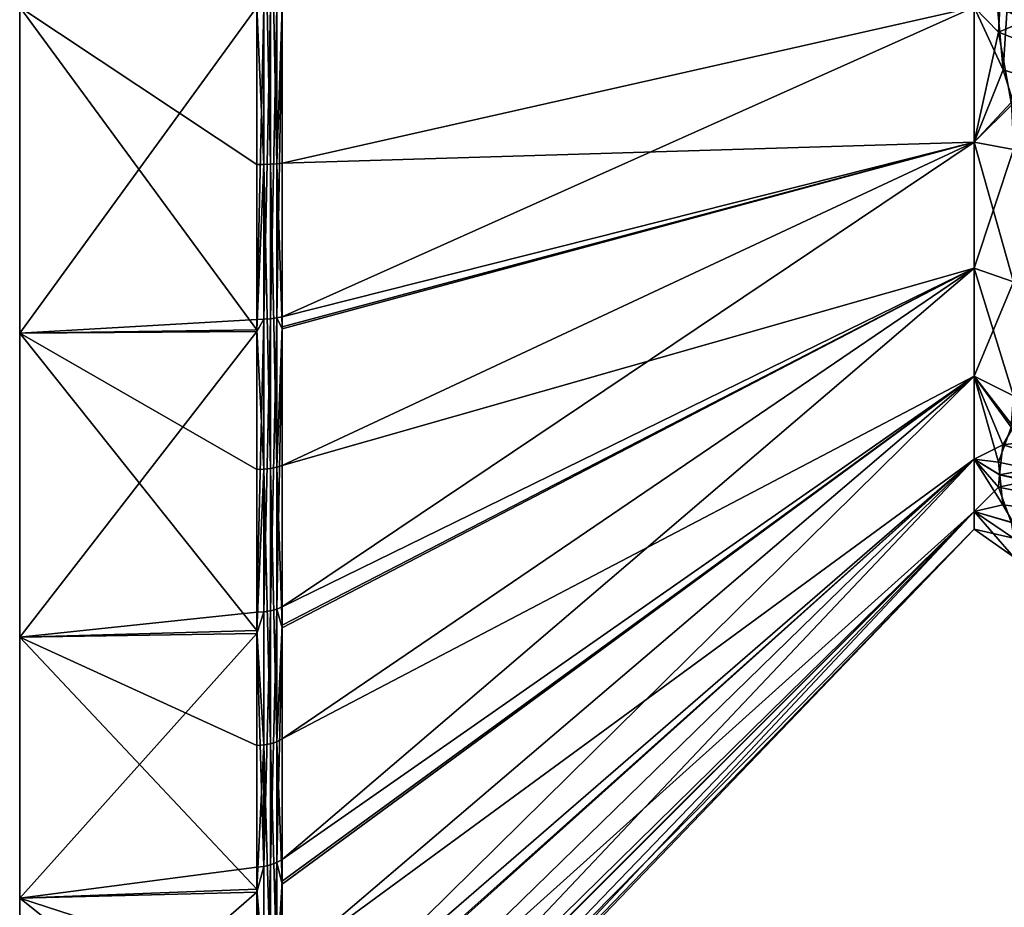
# Model space of a CAD drawing. Extents: x -57 to 271, y -114 to 81.
# Drawn here: x -57 to -30, y -26 to -1 of the extents above; entities that cross this region are included whole.
import ezdxf

# ---------------------------------------------------------------- set-up
doc = ezdxf.new("R2010")
doc.units = 0
doc.header["$MEASUREMENT"] = 0
doc.layers.get('0').update_dxf_attribs({"linetype": 'CONTINUOUS'})

msp = doc.modelspace()

# ---------------------------------------------------------------- linework, layer by layer
for points in [[(-57.083, -34.341, -75.894), (-57.083, 32.14, -76.431), (-57.083, 32.179, -78.047)], [(-57.083, -34.341, -75.894), (-57.083, 32.179, -78.047), (-57.083, 31.653, -83.942)], [(-57.083, -34.341, 74.106), (-57.083, 32.14, 73.569), (-57.083, 32.179, 71.953)], [(-57.083, -34.341, 74.106), (-57.083, 32.179, 71.953), (-57.083, 31.653, 66.058)], [(-57.083, -33.433, -70.04), (-57.083, 32.14, -76.431), (-57.083, -34.341, -75.894)], [(-57.083, -33.433, -70.04), (-57.083, -31.503, -64.441), (-57.083, 32.14, -76.431)], [(-57.083, 32.14, -76.431), (-57.083, -31.503, -64.441), (-57.083, -28.611, -59.271)], [(-57.083, 32.14, -76.431), (-57.083, -28.611, -59.271), (-57.083, -24.849, -54.696)], [(-57.083, -24.849, -54.696), (-57.083, -20.336, -50.861), (-57.083, 32.14, -76.431)], [(-57.083, 32.14, -76.431), (-57.083, -20.336, -50.861), (-57.083, -15.214, -47.885)], [(-57.083, 32.14, -76.431), (-57.083, -15.214, -47.885), (-57.083, -9.647, -45.864)], [(-57.083, -9.647, -45.864), (-57.083, 31.327, -70.564), (-57.083, 32.14, -76.431)], [(-57.083, -33.433, 79.96), (-57.083, 32.14, 73.569), (-57.083, -34.341, 74.106)], [(-57.083, -33.433, 79.96), (-57.083, -31.503, 85.559), (-57.083, 32.14, 73.569)], [(-57.083, 32.14, 73.569), (-57.083, -31.503, 85.559), (-57.083, -28.611, 90.729)], [(-57.083, 32.14, 73.569), (-57.083, -28.611, 90.729), (-57.083, -24.849, 95.304)], [(-57.083, -24.849, 95.304), (-57.083, -20.336, 99.139), (-57.083, 32.14, 73.569)], [(-57.083, 32.14, 73.569), (-57.083, -20.336, 99.139), (-57.083, -15.214, 102.115)], [(-57.083, 32.14, 73.569), (-57.083, -15.214, 102.115), (-57.083, -9.647, 104.136)], [(-57.083, -9.647, 104.136), (-57.083, 31.327, 79.436), (-57.083, 32.14, 73.569)], [(-57.083, 31.653, -83.942), (-57.083, 30.089, -89.656), (-57.083, -34.341, -75.894)], [(-57.083, 31.653, 66.058), (-57.083, 30.089, 60.344), (-57.083, -34.341, 74.106)], [(-57.083, -9.647, -45.864), (-57.083, 29.487, -64.933), (-57.083, 31.327, -70.564)], [(-57.083, -9.647, 104.136), (-57.083, 29.487, 85.067), (-57.083, 31.327, 79.436)], [(-57.083, -34.341, -75.894), (-57.083, 30.089, -89.656), (-57.083, 27.538, -95.002)], [(-57.083, -34.341, 74.106), (-57.083, 30.089, 60.344), (-57.083, 27.538, 54.998)], [(-57.083, -3.809, -44.862), (-57.083, 29.487, -64.933), (-57.083, -9.647, -45.864)], [(-57.083, -3.809, -44.862), (-57.083, 2.114, -44.91), (-57.083, 29.487, -64.933)], [(-57.083, -3.809, 105.138), (-57.083, 29.487, 85.067), (-57.083, -9.647, 104.136)], [(-57.083, -3.809, 105.138), (-57.083, 2.114, 105.09), (-57.083, 29.487, 85.067)], [(-57.083, -34.341, -75.894), (-57.083, 27.538, -95.002), (-57.083, 24.081, -99.811)], [(-57.083, -34.341, 74.106), (-57.083, 27.538, 54.998), (-57.083, 24.081, 50.189)], [(-57.083, 24.081, -99.811), (-57.083, 19.826, -103.931), (-57.083, -34.341, -75.894)], [(-57.083, 24.081, 50.189), (-57.083, 19.826, 46.069), (-57.083, -34.341, 74.106)], [(-57.083, -34.341, -75.894), (-57.083, 19.826, -103.931), (-57.083, 14.908, -107.232)], [(-57.083, -34.341, 74.106), (-57.083, 19.826, 46.069), (-57.083, 14.908, 42.768)], [(-57.083, -34.341, -75.894), (-57.083, 14.908, -107.232), (-57.083, 9.483, -109.61)], [(-57.083, -34.341, 74.106), (-57.083, 14.908, 42.768), (-57.083, 9.483, 40.39)], [(-57.083, 3.722, -110.988), (-57.083, -34.341, -75.894), (-57.083, 9.483, -109.61)], [(-57.083, 3.722, 39.012), (-57.083, -34.341, 74.106), (-57.083, 9.483, 40.39)], [(-29.551, -3.767, -93.047), (-29.906, -1.816, -93.047), (-16.228, 4.002, -93.047)], [(-16.228, 4.002, -93.047), (-29.906, -1.816, -93.047), (-29.871, -1.116, -93.047)], [(-57.083, -1.116, -113.047), (-57.083, -2.191, -111.324), (-57.083, 3.722, -110.988)], [(-57.083, -1.116, 36.953), (-57.083, -2.191, 38.676), (-57.083, 3.722, 39.012)], [(-57.083, -2.191, -111.324), (-57.083, -34.341, -75.894), (-57.083, 3.722, -110.988)], [(-57.083, -2.191, 38.676), (-57.083, -34.341, 74.106), (-57.083, 3.722, 39.012)], [(-50.5, -1.116, -43.437), (-50.304, -5.485, -43.46), (-50.304, 3.254, -43.46)], [(-50.5, -1.116, 106.563), (-50.304, -5.485, 106.54), (-50.304, 3.254, 106.54)], [(-50.304, 3.254, -43.46), (-50.304, -5.485, -43.46), (-50.117, -5.478, -43.52)], [(-50.304, 3.254, -43.46), (-50.117, -5.478, -43.52), (-50.117, 3.246, -43.52)], [(-50.304, 3.254, 106.54), (-50.304, -5.485, 106.54), (-50.117, -5.478, 106.48)], [(-50.304, 3.254, 106.54), (-50.117, -5.478, 106.48), (-50.117, 3.246, 106.48)], [(-50.117, 3.246, -43.52), (-50.117, -5.478, -43.52), (-49.945, -5.465, -43.616)], [(-50.117, 3.246, -43.52), (-49.945, -5.465, -43.616), (-49.945, 3.234, -43.616)], [(-50.117, 3.246, 106.48), (-50.117, -5.478, 106.48), (-49.945, -5.465, 106.384)], [(-50.117, 3.246, 106.48), (-49.945, -5.465, 106.384), (-49.945, 3.234, 106.384)], [(-49.945, 3.234, -43.616), (-49.945, -5.465, -43.616), (-49.795, -1.116, -43.743)], [(-49.945, 3.234, 106.384), (-49.945, -5.465, 106.384), (-49.795, -1.116, 106.257)], [(-57.083, -1.116, -43.047), (-57.083, 2.114, -44.91), (-57.083, -3.809, -44.862)], [(-57.083, -1.116, 106.953), (-57.083, 2.114, 105.09), (-57.083, -3.809, 105.138)], [(-29.491, 1.613, -63.047), (-29.931, -1.116, -63.047), (-29.774, -2.859, -63.047)], [(-29.788, 0.546, 56.953), (-29.489, 1.567, 56.953), (-17.552, -6.684, 56.953)], [(-29.491, 1.613, -63.047), (-29.774, -2.859, -63.047), (-29.492, -3.786, -63.047)], [(-17.552, -6.684, 86.953), (-29.639, 1.227, 86.953), (-29.931, -1.116, 86.953)], [(-17.552, -6.684, 56.953), (-29.871, -1.116, 56.953), (-29.788, 0.546, 56.953)], [(-57.083, -10.174, -44.24), (-50.5, -10.077, -44.615), (-57.083, -1.116, -43.047)], [(-57.083, -1.116, -43.047), (-50.5, -10.077, -44.615), (-50.5, -5.488, -43.437)], [(-57.083, -1.116, -43.047), (-50.5, -5.488, -43.437), (-50.5, -1.116, -43.437)], [(-57.083, -1.116, -113.047), (-50.5, -1.116, -112.932), (-57.083, -10.174, -111.855)], [(-57.083, -10.174, -111.855), (-50.5, -1.116, -112.932), (-50.5, -9.791, -111.836)], [(-57.083, -1.116, -43.047), (-57.083, -3.809, -44.862), (-57.083, -10.174, -44.24)], [(-57.083, -10.174, -111.855), (-57.083, -8.071, -110.607), (-57.083, -1.116, -113.047)], [(-57.083, -1.116, -113.047), (-57.083, -8.071, -110.607), (-57.083, -2.191, -111.324)], [(-57.083, -10.174, 105.76), (-50.5, -10.077, 105.385), (-57.083, -1.116, 106.953)], [(-57.083, -1.116, 106.953), (-50.5, -10.077, 105.385), (-50.5, -5.488, 106.563)], [(-57.083, -1.116, 106.953), (-50.5, -5.488, 106.563), (-50.5, -1.116, 106.563)], [(-57.083, -1.116, 36.953), (-50.5, -1.116, 37.068), (-57.083, -10.174, 38.145)], [(-57.083, -10.174, 38.145), (-50.5, -1.116, 37.068), (-50.5, -9.791, 38.164)], [(-57.083, -1.116, 106.953), (-57.083, -3.809, 105.138), (-57.083, -10.174, 105.76)], [(-57.083, -10.174, 38.145), (-57.083, -8.071, 39.393), (-57.083, -1.116, 36.953)], [(-57.083, -1.116, 36.953), (-57.083, -8.071, 39.393), (-57.083, -2.191, 38.676)], [(-50.5, -1.116, -43.437), (-50.5, -5.488, -43.437), (-50.304, -5.485, -43.46)], [(-50.5, -9.791, -111.836), (-50.5, -1.116, -112.932), (-50.304, -1.116, -112.909)], [(-50.5, -9.791, -111.836), (-50.304, -1.116, -112.909), (-50.304, -9.786, -111.814)], [(-50.5, -1.116, 106.563), (-50.5, -5.488, 106.563), (-50.304, -5.485, 106.54)], [(-50.5, -9.791, 38.164), (-50.5, -1.116, 37.068), (-50.304, -1.116, 37.091)], [(-50.5, -9.791, 38.164), (-50.304, -1.116, 37.091), (-50.304, -9.786, 38.186)], [(-50.304, -9.786, -111.814), (-50.304, -1.116, -112.909), (-50.117, -1.116, -112.849)], [(-50.304, -9.786, -111.814), (-50.117, -1.116, -112.849), (-50.117, -9.771, -111.755)], [(-50.304, -9.786, 38.186), (-50.304, -1.116, 37.091), (-50.117, -1.116, 37.151)], [(-50.304, -9.786, 38.186), (-50.117, -1.116, 37.151), (-50.117, -9.771, 38.245)], [(-50.117, -9.771, -111.755), (-50.117, -1.116, -112.849), (-49.945, -1.116, -112.752)], [(-50.117, -9.771, -111.755), (-49.945, -1.116, -112.752), (-49.945, -9.747, -111.662)], [(-50.117, -9.771, 38.245), (-50.117, -1.116, 37.151), (-49.945, -1.116, 37.248)], [(-50.117, -9.771, 38.245), (-49.945, -1.116, 37.248), (-49.945, -9.747, 38.338)], [(-49.945, -5.465, -43.616), (-49.795, -5.449, -43.743), (-49.795, -1.116, -43.743)], [(-49.945, -9.747, -111.662), (-49.945, -1.116, -112.752), (-49.795, -1.116, -112.624)], [(-49.945, -9.747, -111.662), (-49.795, -1.116, -112.624), (-49.795, -9.715, -111.537)], [(-49.945, -5.465, 106.384), (-49.795, -5.449, 106.257), (-49.795, -1.116, 106.257)], [(-49.945, -9.747, 38.338), (-49.945, -1.116, 37.248), (-49.795, -1.116, 37.376)], [(-49.945, -9.747, 38.338), (-49.795, -1.116, 37.376), (-49.795, -9.715, 38.463)], [(-30.583, -1.116, -63.547), (-49.795, -1.116, -43.743), (-49.795, -5.449, -43.743)], [(-30.583, -1.116, -63.547), (-49.795, -5.449, -43.743), (-30.583, -4.869, -64.041)], [(-30.583, -4.869, -92.053), (-49.795, -9.715, -111.537), (-30.583, -1.116, -92.547)], [(-30.583, -1.116, -92.547), (-49.795, -9.715, -111.537), (-49.795, -1.116, -112.624)], [(-30.583, -1.116, 86.453), (-49.795, -1.116, 106.257), (-49.795, -5.449, 106.257)], [(-30.583, -1.116, 86.453), (-49.795, -5.449, 106.257), (-30.583, -4.869, 85.959)], [(-30.583, -4.869, 57.947), (-49.795, -9.715, 38.463), (-30.583, -1.116, 57.453)], [(-30.583, -1.116, 57.453), (-49.795, -9.715, 38.463), (-49.795, -1.116, 37.376)], [(-29.931, -1.116, -63.047), (-30.583, -1.116, -63.547), (-29.774, -2.859, -63.047)], [(-29.774, -2.859, -63.047), (-30.583, -1.116, -63.547), (-30.583, -4.869, -64.041)], [(-30.583, -1.116, -92.547), (-29.871, -1.116, -93.047), (-29.906, -1.816, -93.047)], [(-30.583, -1.116, -92.547), (-29.906, -1.816, -93.047), (-30.583, -4.869, -92.053)], [(-29.931, -1.116, 86.953), (-30.583, -1.116, 86.453), (-29.774, -2.859, 86.953)], [(-29.774, -2.859, 86.953), (-30.583, -1.116, 86.453), (-30.583, -4.869, 85.959)], [(-30.583, -1.116, 57.453), (-29.871, -1.116, 56.953), (-29.906, -1.816, 56.953)], [(-30.583, -1.116, 57.453), (-29.906, -1.816, 56.953), (-30.583, -4.869, 57.947)], [(-17.552, -6.684, 86.953), (-29.931, -1.116, 86.953), (-29.774, -2.859, 86.953)], [(-17.552, -6.684, 56.953), (-29.906, -1.816, 56.953), (-29.871, -1.116, 56.953)], [(-29.906, -1.816, -93.047), (-29.551, -3.767, -93.047), (-30.583, -4.869, -92.053)], [(-29.906, -1.816, 56.953), (-29.551, -3.767, 56.953), (-30.583, -4.869, 57.947)], [(-29.551, -3.767, 56.953), (-29.906, -1.816, 56.953), (-17.552, -6.684, 56.953)], [(-57.083, -33.005, -87.617), (-57.083, -34.196, -81.815), (-57.083, -2.191, -111.324)], [(-57.083, -2.191, -111.324), (-57.083, -34.196, -81.815), (-57.083, -34.341, -75.894)], [(-57.083, -8.071, -110.607), (-57.083, -27.665, -98.138), (-57.083, -2.191, -111.324)], [(-57.083, -2.191, -111.324), (-57.083, -27.665, -98.138), (-57.083, -30.805, -93.116)], [(-57.083, -2.191, -111.324), (-57.083, -30.805, -93.116), (-57.083, -33.005, -87.617)], [(-57.083, -33.005, 62.383), (-57.083, -34.196, 68.185), (-57.083, -2.191, 38.676)], [(-57.083, -2.191, 38.676), (-57.083, -34.196, 68.185), (-57.083, -34.341, 74.106)], [(-57.083, -8.071, 39.393), (-57.083, -27.665, 51.862), (-57.083, -2.191, 38.676)], [(-57.083, -2.191, 38.676), (-57.083, -27.665, 51.862), (-57.083, -30.805, 56.884)], [(-57.083, -2.191, 38.676), (-57.083, -30.805, 56.884), (-57.083, -33.005, 62.383)], [(-29.774, -2.859, -63.047), (-30.583, -4.869, -64.041), (-29.492, -3.786, -63.047)], [(-29.774, -2.859, 86.953), (-30.583, -4.869, 85.959), (-29.492, -3.786, 86.953)], [(-29.774, -2.859, 86.953), (-29.492, -3.786, 86.953), (-17.552, -6.684, 86.953)], [(-57.083, -10.174, -44.24), (-57.083, -3.809, -44.862), (-57.083, -9.647, -45.864)], [(-57.083, -10.174, 105.76), (-57.083, -3.809, 105.138), (-57.083, -9.647, 104.136)], [(-30.583, -4.869, -92.053), (-29.551, -3.767, -93.047), (-29.492, -5.067, -92.792)], [(-30.583, -4.869, 57.947), (-29.551, -3.767, 56.953), (-29.492, -5.067, 57.208)], [(-30.583, -4.869, -64.041), (-29.492, -5.067, -63.302), (-29.492, -3.786, -63.047)], [(-30.583, -4.869, 85.959), (-29.492, -5.067, 86.698), (-29.492, -3.786, 86.953)], [(-49.795, -5.449, -43.743), (-49.795, -9.998, -44.911), (-30.583, -4.869, -64.041)], [(-30.583, -4.869, -64.041), (-49.795, -9.998, -44.911), (-49.795, -13.844, -45.899)], [(-30.583, -4.869, -64.041), (-49.795, -13.844, -45.899), (-30.583, -8.366, -65.49)], [(-30.583, -8.366, -90.604), (-49.795, -17.773, -108.347), (-30.583, -4.869, -92.053)], [(-49.795, -17.773, -108.347), (-49.795, -10.049, -111.405), (-30.583, -4.869, -92.053)], [(-30.583, -4.869, -92.053), (-49.795, -10.049, -111.405), (-49.795, -9.715, -111.537)], [(-49.795, -5.449, 106.257), (-49.795, -9.998, 105.089), (-30.583, -4.869, 85.959)], [(-30.583, -4.869, 85.959), (-49.795, -9.998, 105.089), (-49.795, -13.844, 104.101)], [(-30.583, -4.869, 85.959), (-49.795, -13.844, 104.101), (-30.583, -8.366, 84.51)], [(-30.583, -8.366, 59.396), (-49.795, -17.773, 41.653), (-30.583, -4.869, 57.947)], [(-49.795, -17.773, 41.653), (-49.795, -10.049, 38.595), (-30.583, -4.869, 57.947)], [(-30.583, -4.869, 57.947), (-49.795, -10.049, 38.595), (-49.795, -9.715, 38.463)], [(-30.583, -8.366, -65.49), (-29.492, -8.748, -64.827), (-30.583, -4.869, -64.041)], [(-30.583, -4.869, -64.041), (-29.492, -8.748, -64.827), (-29.492, -5.067, -63.302)], [(-30.583, -4.869, -92.053), (-29.492, -5.067, -92.792), (-30.583, -8.366, -90.604)], [(-30.583, -8.366, 84.51), (-29.492, -8.748, 85.173), (-30.583, -4.869, 85.959)], [(-30.583, -4.869, 85.959), (-29.492, -8.748, 85.173), (-29.492, -5.067, 86.698)], [(-30.583, -4.869, 57.947), (-29.492, -5.067, 57.208), (-30.583, -8.366, 59.396)], [(-30.583, -8.366, -90.604), (-29.492, -5.067, -92.792), (-29.492, -8.748, -91.267)], [(-30.583, -8.366, 59.396), (-29.492, -5.067, 57.208), (-29.492, -8.748, 58.733)], [(-50.117, -5.478, -43.52), (-49.945, -13.891, -45.779), (-49.945, -5.465, -43.616)], [(-50.117, -5.478, 106.48), (-49.945, -13.891, 104.221), (-49.945, -5.465, 106.384)], [(-49.945, -5.465, -43.616), (-49.795, -9.998, -44.911), (-49.795, -5.449, -43.743)], [(-49.945, -5.465, 106.384), (-49.795, -9.998, 105.089), (-49.795, -5.449, 106.257)], [(-49.945, -5.465, -43.616), (-49.945, -13.891, -45.779), (-49.795, -9.998, -44.911)], [(-49.945, -5.465, 106.384), (-49.945, -13.891, 104.221), (-49.795, -9.998, 105.089)], [(-50.304, -5.485, -43.46), (-50.5, -5.488, -43.437), (-50.5, -10.077, -44.615)], [(-50.5, -10.077, -44.615), (-50.304, -13.949, -45.633), (-50.304, -5.485, -43.46)], [(-50.304, -5.485, 106.54), (-50.5, -5.488, 106.563), (-50.5, -10.077, 105.385)], [(-50.5, -10.077, 105.385), (-50.304, -13.949, 104.367), (-50.304, -5.485, 106.54)], [(-50.304, -5.485, -43.46), (-50.117, -13.927, -45.69), (-50.117, -5.478, -43.52)], [(-50.304, -5.485, 106.54), (-50.117, -13.927, 104.31), (-50.117, -5.478, 106.48)], [(-50.304, -5.485, -43.46), (-50.304, -13.949, -45.633), (-50.117, -13.927, -45.69)], [(-50.304, -5.485, 106.54), (-50.304, -13.949, 104.367), (-50.117, -13.927, 104.31)], [(-50.117, -5.478, -43.52), (-50.117, -13.927, -45.69), (-49.945, -13.891, -45.779)], [(-50.117, -5.478, 106.48), (-50.117, -13.927, 104.31), (-49.945, -13.891, 104.221)], [(-57.083, -10.174, -111.855), (-57.083, -13.73, -108.859), (-57.083, -8.071, -110.607)], [(-57.083, -10.174, 38.145), (-57.083, -13.73, 41.141), (-57.083, -8.071, 39.393)], [(-57.083, -8.071, -110.607), (-57.083, -13.73, -108.859), (-57.083, -27.665, -98.138)], [(-57.083, -8.071, 39.393), (-57.083, -13.73, 41.141), (-57.083, -27.665, 51.862)], [(-49.795, -13.844, -45.899), (-49.795, -18.276, -48.335), (-30.583, -8.366, -65.49)], [(-30.583, -8.366, -65.49), (-49.795, -18.276, -48.335), (-49.795, -21.439, -50.074)], [(-30.583, -8.366, -65.49), (-49.795, -21.439, -50.074), (-30.583, -11.369, -67.794)], [(-30.583, -11.369, -88.3), (-49.795, -24.785, -103.252), (-30.583, -8.366, -90.604)], [(-49.795, -24.785, -103.252), (-49.795, -18.355, -107.924), (-30.583, -8.366, -90.604)], [(-30.583, -8.366, -90.604), (-49.795, -18.355, -107.924), (-49.795, -17.773, -108.347)], [(-49.795, -13.844, 104.101), (-49.795, -18.276, 101.665), (-30.583, -8.366, 84.51)], [(-30.583, -8.366, 84.51), (-49.795, -18.276, 101.665), (-49.795, -21.439, 99.926)], [(-30.583, -8.366, 84.51), (-49.795, -21.439, 99.926), (-30.583, -11.369, 82.206)], [(-30.583, -11.369, 61.7), (-49.795, -24.785, 46.748), (-30.583, -8.366, 59.396)], [(-49.795, -24.785, 46.748), (-49.795, -18.355, 42.076), (-30.583, -8.366, 59.396)], [(-30.583, -8.366, 59.396), (-49.795, -18.355, 42.076), (-49.795, -17.773, 41.653)], [(-30.583, -11.369, -67.794), (-29.492, -11.91, -67.253), (-30.583, -8.366, -65.49)], [(-30.583, -8.366, -65.49), (-29.492, -11.91, -67.253), (-29.492, -8.748, -64.827)], [(-30.583, -8.366, -90.604), (-29.492, -8.748, -91.267), (-30.583, -11.369, -88.3)], [(-30.583, -11.369, 82.206), (-29.492, -11.91, 82.747), (-30.583, -8.366, 84.51)], [(-30.583, -8.366, 84.51), (-29.492, -11.91, 82.747), (-29.492, -8.748, 85.173)], [(-30.583, -8.366, 59.396), (-29.492, -8.748, 58.733), (-30.583, -11.369, 61.7)], [(-30.583, -11.369, -88.3), (-29.492, -8.748, -91.267), (-29.492, -11.91, -88.841)], [(-30.583, -11.369, 61.7), (-29.492, -8.748, 58.733), (-29.492, -11.91, 61.159)], [(-57.083, -10.174, -44.24), (-57.083, -9.647, -45.864), (-57.083, -18.616, -47.736)], [(-57.083, -9.647, -45.864), (-57.083, -15.214, -47.885), (-57.083, -18.616, -47.736)], [(-57.083, -10.174, 105.76), (-57.083, -9.647, 104.136), (-57.083, -18.616, 102.264)], [(-57.083, -9.647, 104.136), (-57.083, -15.214, 102.115), (-57.083, -18.616, 102.264)], [(-57.083, -10.174, -111.855), (-50.5, -9.791, -111.836), (-50.5, -10.129, -111.703)], [(-57.083, -10.174, 38.145), (-50.5, -9.791, 38.164), (-50.5, -10.129, 38.297)], [(-50.5, -10.129, -111.703), (-50.5, -9.791, -111.836), (-50.304, -9.786, -111.814)], [(-50.5, -10.129, -111.703), (-50.304, -9.786, -111.814), (-50.5, -17.922, -108.617)], [(-50.5, -17.922, -108.617), (-50.304, -9.786, -111.814), (-50.304, -17.911, -108.597)], [(-50.5, -10.129, 38.297), (-50.5, -9.791, 38.164), (-50.304, -9.786, 38.186)], [(-50.5, -10.129, 38.297), (-50.304, -9.786, 38.186), (-50.5, -17.922, 41.383)], [(-50.5, -17.922, 41.383), (-50.304, -9.786, 38.186), (-50.304, -17.911, 41.403)], [(-50.304, -17.911, -108.597), (-50.304, -9.786, -111.814), (-50.117, -9.771, -111.755)], [(-50.304, -17.911, -108.597), (-50.117, -9.771, -111.755), (-50.117, -17.881, -108.544)], [(-50.304, -17.911, 41.403), (-50.304, -9.786, 38.186), (-50.117, -9.771, 38.245)], [(-50.304, -17.911, 41.403), (-50.117, -9.771, 38.245), (-50.117, -17.881, 41.456)], [(-50.117, -17.881, -108.544), (-50.117, -9.771, -111.755), (-49.945, -9.747, -111.662)], [(-50.117, -17.881, -108.544), (-49.945, -9.747, -111.662), (-49.945, -17.835, -108.459)], [(-50.117, -17.881, 41.456), (-50.117, -9.771, 38.245), (-49.945, -9.747, 38.338)], [(-50.117, -17.881, 41.456), (-49.945, -9.747, 38.338), (-49.945, -17.835, 41.541)], [(-49.945, -9.747, -111.662), (-49.795, -9.715, -111.537), (-49.795, -10.049, -111.405)], [(-49.945, -9.747, 38.338), (-49.795, -9.715, 38.463), (-49.795, -10.049, 38.595)], [(-49.945, -17.835, -108.459), (-49.945, -9.747, -111.662), (-49.795, -10.049, -111.405)], [(-49.945, -17.835, 41.541), (-49.945, -9.747, 38.338), (-49.795, -10.049, 38.595)], [(-57.083, -10.174, -44.24), (-50.5, -13.958, -45.612), (-50.5, -10.077, -44.615)], [(-57.083, -10.174, 105.76), (-50.5, -13.958, 104.388), (-50.5, -10.077, 105.385)], [(-50.5, -10.077, -44.615), (-50.5, -13.958, -45.612), (-50.304, -13.949, -45.633)], [(-50.5, -10.077, 105.385), (-50.5, -13.958, 104.388), (-50.304, -13.949, 104.367)], [(-49.945, -13.891, -45.779), (-49.795, -13.844, -45.899), (-49.795, -9.998, -44.911)], [(-49.945, -13.891, 104.221), (-49.795, -13.844, 104.101), (-49.795, -9.998, 105.089)], [(-49.945, -17.835, -108.459), (-49.795, -10.049, -111.405), (-49.795, -17.773, -108.347)], [(-49.945, -17.835, 41.541), (-49.795, -10.049, 38.595), (-49.795, -17.773, 41.653)], [(-57.083, -18.616, -108.358), (-57.083, -10.174, -111.855), (-50.5, -10.129, -111.703)], [(-50.5, -10.129, -111.703), (-50.5, -17.922, -108.617), (-57.083, -18.616, -108.358)], [(-57.083, -18.616, 41.642), (-57.083, -10.174, 38.145), (-50.5, -10.129, 38.297)], [(-50.5, -10.129, 38.297), (-50.5, -17.922, 41.383), (-57.083, -18.616, 41.642)], [(-57.083, -18.616, -47.736), (-50.5, -18.429, -48.07), (-57.083, -10.174, -44.24)], [(-57.083, -10.174, -44.24), (-50.5, -18.429, -48.07), (-50.5, -13.958, -45.612)], [(-57.083, -18.616, -108.358), (-57.083, -13.73, -108.859), (-57.083, -10.174, -111.855)], [(-57.083, -18.616, 102.264), (-50.5, -18.429, 101.93), (-57.083, -10.174, 105.76)], [(-57.083, -10.174, 105.76), (-50.5, -18.429, 101.93), (-50.5, -13.958, 104.388)], [(-57.083, -18.616, 41.642), (-57.083, -13.73, 41.141), (-57.083, -10.174, 38.145)], [(-49.795, -21.439, -50.074), (-49.795, -25.39, -53.784), (-30.583, -11.369, -67.794)], [(-30.583, -11.369, -67.794), (-49.795, -25.39, -53.784), (-49.795, -27.757, -56.007)], [(-30.583, -11.369, -67.794), (-49.795, -27.757, -56.007), (-30.583, -13.673, -70.797)], [(-30.583, -13.673, -85.297), (-49.795, -30.31, -96.574), (-30.583, -11.369, -88.3)], [(-49.795, -30.31, -96.574), (-49.795, -25.473, -102.421), (-30.583, -11.369, -88.3)], [(-30.583, -11.369, -88.3), (-49.795, -25.473, -102.421), (-49.795, -24.785, -103.252)], [(-49.795, -21.439, 99.926), (-49.795, -25.39, 96.216), (-30.583, -11.369, 82.206)], [(-30.583, -11.369, 82.206), (-49.795, -25.39, 96.216), (-49.795, -27.757, 93.993)], [(-30.583, -11.369, 82.206), (-49.795, -27.757, 93.993), (-30.583, -13.673, 79.203)], [(-30.583, -13.673, 64.703), (-49.795, -30.31, 53.426), (-30.583, -11.369, 61.7)], [(-49.795, -30.31, 53.426), (-49.795, -25.473, 47.579), (-30.583, -11.369, 61.7)], [(-30.583, -11.369, 61.7), (-49.795, -25.473, 47.579), (-49.795, -24.785, 46.748)], [(-30.583, -13.673, -70.797), (-29.906, -13.756, -69.941), (-30.583, -11.369, -67.794)], [(-29.786, -13.269, -86.997), (-30.583, -13.673, -85.297), (-30.583, -11.369, -88.3)], [(-29.786, -13.269, -86.997), (-30.583, -11.369, -88.3), (-29.492, -12.771, -87.86)], [(-29.906, -13.756, -69.941), (-29.551, -12.78, -68.251), (-30.583, -11.369, -67.794)], [(-30.583, -11.369, -67.794), (-29.551, -12.78, -68.251), (-29.492, -11.91, -67.253)], [(-30.583, -11.369, -88.3), (-29.492, -11.91, -88.841), (-29.492, -12.771, -87.86)], [(-30.583, -13.673, 79.203), (-29.906, -13.756, 80.059), (-30.583, -11.369, 82.206)], [(-29.786, -13.269, 63.003), (-30.583, -13.673, 64.703), (-30.583, -11.369, 61.7)], [(-29.786, -13.269, 63.003), (-30.583, -11.369, 61.7), (-29.492, -12.771, 62.14)], [(-29.906, -13.756, 80.059), (-29.551, -12.78, 81.749), (-30.583, -11.369, 82.206)], [(-30.583, -11.369, 82.206), (-29.551, -12.78, 81.749), (-29.492, -11.91, 82.747)], [(-30.583, -11.369, 61.7), (-29.492, -11.91, 61.159), (-29.492, -12.771, 62.14)], [(-29.558, -15.421, 66.73), (-29.908, -14.443, 65.036), (-16.227, -11.544, 60.016)], [(-16.227, -11.544, 60.016), (-29.908, -14.443, 65.036), (-29.873, -14.106, 64.453)], [(-16.227, -11.544, 60.016), (-29.873, -14.106, 64.453), (-29.786, -13.269, 63.003)], [(-29.786, -13.269, 63.003), (-29.492, -12.771, 62.14), (-16.227, -11.544, 60.016)], [(-29.551, -12.78, -68.251), (-29.906, -13.756, -69.941), (-16.227, -16.667, -74.982)], [(-29.551, -12.78, 81.749), (-29.906, -13.756, 80.059), (-16.227, -16.667, 75.018)], [(-29.786, -13.269, -86.997), (-29.492, -12.771, -87.86), (-17.552, -16.89, -80.725)], [(-29.873, -14.106, -85.547), (-30.583, -13.673, -85.297), (-29.786, -13.269, -86.997)], [(-29.873, -14.106, 64.453), (-30.583, -13.673, 64.703), (-29.786, -13.269, 63.003)], [(-17.552, -16.89, -80.725), (-29.873, -14.106, -85.547), (-29.786, -13.269, -86.997)], [(-57.083, -18.616, -108.358), (-57.083, -18.99, -106.137), (-57.083, -13.73, -108.859)], [(-57.083, -18.616, 41.642), (-57.083, -18.99, 43.863), (-57.083, -13.73, 41.141)], [(-57.083, -27.665, -98.138), (-57.083, -13.73, -108.859), (-57.083, -18.99, -106.137)], [(-57.083, -27.665, 51.862), (-57.083, -13.73, 41.141), (-57.083, -18.99, 43.863)], [(-50.304, -13.949, -45.633), (-50.117, -21.571, -49.892), (-50.117, -13.927, -45.69)], [(-50.304, -13.949, 104.367), (-50.117, -21.571, 100.108), (-50.117, -13.927, 104.31)], [(-50.117, -13.927, -45.69), (-49.945, -21.515, -49.97), (-49.945, -13.891, -45.779)], [(-50.117, -13.927, 104.31), (-49.945, -21.515, 100.03), (-49.945, -13.891, 104.221)], [(-50.117, -13.927, -45.69), (-50.117, -21.571, -49.892), (-49.945, -21.515, -49.97)], [(-50.117, -13.927, 104.31), (-50.117, -21.571, 100.108), (-49.945, -21.515, 100.03)], [(-49.945, -13.891, -45.779), (-49.795, -18.276, -48.335), (-49.795, -13.844, -45.899)], [(-49.945, -13.891, 104.221), (-49.795, -18.276, 101.665), (-49.795, -13.844, 104.101)], [(-49.945, -13.891, -45.779), (-49.945, -21.515, -49.97), (-49.795, -18.276, -48.335)], [(-49.945, -13.891, 104.221), (-49.945, -21.515, 100.03), (-49.795, -18.276, 101.665)], [(-49.795, -27.757, -56.007), (-49.795, -30.855, -60.889), (-30.583, -13.673, -70.797)], [(-30.583, -13.673, -70.797), (-49.795, -30.855, -60.889), (-49.795, -32.402, -63.325)], [(-30.583, -13.673, -70.797), (-49.795, -32.402, -63.325), (-30.583, -15.122, -74.294)], [(-30.583, -15.122, -81.8), (-49.795, -34, -88.732), (-30.583, -13.673, -85.297)], [(-49.795, -34, -88.732), (-49.795, -30.923, -95.271), (-30.583, -13.673, -85.297)], [(-30.583, -13.673, -85.297), (-49.795, -30.923, -95.271), (-49.795, -30.31, -96.574)], [(-49.795, -27.757, 93.993), (-49.795, -30.855, 89.111), (-30.583, -13.673, 79.203)], [(-30.583, -13.673, 79.203), (-49.795, -30.855, 89.111), (-49.795, -32.402, 86.675)], [(-30.583, -13.673, 79.203), (-49.795, -32.402, 86.675), (-30.583, -15.122, 75.706)], [(-30.583, -15.122, 68.2), (-49.795, -34, 61.268), (-30.583, -13.673, 64.703)], [(-49.795, -34, 61.268), (-49.795, -30.923, 54.729), (-30.583, -13.673, 64.703)], [(-30.583, -13.673, 64.703), (-49.795, -30.923, 54.729), (-49.795, -30.31, 53.426)], [(-30.583, -13.673, -70.797), (-29.871, -14.106, -70.547), (-29.906, -13.756, -69.941)], [(-29.871, -14.106, -70.547), (-30.583, -13.673, -70.797), (-29.788, -14.937, -71.986)], [(-29.788, -14.937, -71.986), (-30.583, -13.673, -70.797), (-30.583, -15.122, -74.294)], [(-30.583, -13.673, -85.297), (-29.873, -14.106, -85.547), (-29.908, -14.443, -84.964)], [(-30.583, -13.673, -85.297), (-29.908, -14.443, -84.964), (-30.583, -15.122, -81.8)], [(-30.583, -13.673, 79.203), (-29.871, -14.106, 79.453), (-29.906, -13.756, 80.059)], [(-29.871, -14.106, 79.453), (-30.583, -13.673, 79.203), (-29.788, -14.937, 78.014)], [(-29.788, -14.937, 78.014), (-30.583, -13.673, 79.203), (-30.583, -15.122, 75.706)], [(-30.583, -13.673, 64.703), (-29.873, -14.106, 64.453), (-29.908, -14.443, 65.036)], [(-30.583, -13.673, 64.703), (-29.908, -14.443, 65.036), (-30.583, -15.122, 68.2)], [(-16.227, -16.667, -74.982), (-29.906, -13.756, -69.941), (-29.871, -14.106, -70.547)], [(-16.227, -16.667, 75.018), (-29.906, -13.756, 80.059), (-29.871, -14.106, 79.453)], [(-50.304, -13.949, -45.633), (-50.5, -13.958, -45.612), (-50.5, -18.429, -48.07)], [(-50.5, -18.429, -48.07), (-50.304, -21.607, -49.843), (-50.304, -13.949, -45.633)], [(-50.304, -13.949, 104.367), (-50.5, -13.958, 104.388), (-50.5, -18.429, 101.93)], [(-50.5, -18.429, 101.93), (-50.304, -21.607, 100.157), (-50.304, -13.949, 104.367)], [(-50.304, -13.949, -45.633), (-50.304, -21.607, -49.843), (-50.117, -21.571, -49.892)], [(-50.304, -13.949, 104.367), (-50.304, -21.607, 100.157), (-50.117, -21.571, 100.108)], [(-17.552, -16.89, -80.725), (-29.908, -14.443, -84.964), (-29.873, -14.106, -85.547)], [(-16.227, -16.667, -74.982), (-29.871, -14.106, -70.547), (-29.788, -14.937, -71.986)], [(-16.227, -16.667, 75.018), (-29.871, -14.106, 79.453), (-29.788, -14.937, 78.014)], [(-29.908, -14.443, -84.964), (-29.558, -15.421, -83.27), (-30.583, -15.122, -81.8)], [(-29.908, -14.443, 65.036), (-29.558, -15.421, 66.73), (-30.583, -15.122, 68.2)], [(-29.558, -15.421, -83.27), (-29.908, -14.443, -84.964), (-17.552, -16.89, -80.725)], [(-29.788, -14.937, -71.986), (-30.583, -15.122, -74.294), (-29.489, -15.447, -72.87)], [(-29.788, -14.937, 78.014), (-30.583, -15.122, 75.706), (-29.489, -15.447, 77.13)], [(-29.788, -14.937, -71.986), (-29.489, -15.447, -72.87), (-16.227, -16.667, -74.982)], [(-29.788, -14.937, 78.014), (-29.489, -15.447, 77.13), (-16.227, -16.667, 75.018)], [(-57.083, -18.616, -47.736), (-57.083, -15.214, -47.885), (-57.083, -20.336, -50.861)], [(-57.083, -18.616, 102.264), (-57.083, -15.214, 102.115), (-57.083, -20.336, 99.139)], [(-49.795, -32.402, -63.325), (-49.795, -34.3, -69.168), (-30.583, -15.122, -74.294)], [(-30.583, -15.122, -74.294), (-49.795, -34.3, -69.168), (-49.795, -35.08, -71.568)], [(-30.583, -15.122, -74.294), (-49.795, -35.08, -71.568), (-30.583, -15.616, -78.047)], [(-30.583, -15.616, -78.047), (-49.795, -35.624, -80.218), (-30.583, -15.122, -81.8)], [(-49.795, -35.624, -80.218), (-49.795, -34.338, -86.963), (-30.583, -15.122, -81.8)], [(-30.583, -15.122, -81.8), (-49.795, -34.338, -86.963), (-49.795, -34, -88.732)], [(-49.795, -32.402, 86.675), (-49.795, -34.3, 80.832), (-30.583, -15.122, 75.706)], [(-30.583, -15.122, 75.706), (-49.795, -34.3, 80.832), (-49.795, -35.08, 78.432)], [(-30.583, -15.122, 75.706), (-49.795, -35.08, 78.432), (-30.583, -15.616, 71.953)], [(-30.583, -15.616, 71.953), (-49.795, -35.624, 69.782), (-30.583, -15.122, 68.2)], [(-49.795, -35.624, 69.782), (-49.795, -34.338, 63.037), (-30.583, -15.122, 68.2)], [(-30.583, -15.122, 68.2), (-49.795, -34.338, 63.037), (-49.795, -34, 61.268)], [(-30.583, -15.122, -81.8), (-29.558, -15.421, -83.27), (-29.492, -15.861, -81.998)], [(-30.583, -15.122, -81.8), (-29.492, -15.861, -81.998), (-30.583, -15.616, -78.047)], [(-30.583, -15.616, -78.047), (-29.492, -16.381, -78.047), (-30.583, -15.122, -74.294)], [(-30.583, -15.122, -74.294), (-29.492, -16.381, -78.047), (-29.492, -15.861, -74.096)], [(-30.583, -15.122, -74.294), (-29.492, -15.861, -74.096), (-29.489, -15.447, -72.87)], [(-30.583, -15.122, 68.2), (-29.558, -15.421, 66.73), (-29.492, -15.861, 68.002)], [(-30.583, -15.122, 68.2), (-29.492, -15.861, 68.002), (-30.583, -15.616, 71.953)], [(-30.583, -15.616, 71.953), (-29.492, -16.381, 71.953), (-30.583, -15.122, 75.706)], [(-30.583, -15.122, 75.706), (-29.492, -16.381, 71.953), (-29.492, -15.861, 75.904)], [(-30.583, -15.122, 75.706), (-29.492, -15.861, 75.904), (-29.489, -15.447, 77.13)], [(-49.795, -35.08, -71.568), (-49.795, -35.488, -78.06), (-30.583, -15.616, -78.047)], [(-30.583, -15.616, -78.047), (-49.795, -35.488, -78.06), (-49.795, -35.624, -80.218)], [(-49.795, -35.08, 78.432), (-49.795, -35.488, 71.94), (-30.583, -15.616, 71.953)], [(-30.583, -15.616, 71.953), (-49.795, -35.488, 71.94), (-49.795, -35.624, 69.782)], [(-30.583, -15.616, -78.047), (-29.492, -15.861, -81.998), (-29.492, -16.381, -78.047)], [(-30.583, -15.616, 71.953), (-29.492, -15.861, 68.002), (-29.492, -16.381, 71.953)], [(-57.083, -18.616, -108.358), (-50.5, -17.922, -108.617), (-50.5, -18.509, -108.191)], [(-57.083, -18.616, 41.642), (-50.5, -17.922, 41.383), (-50.5, -18.509, 41.809)], [(-50.5, -18.509, -108.191), (-50.5, -17.922, -108.617), (-50.304, -17.911, -108.597)], [(-50.5, -18.509, -108.191), (-50.304, -17.911, -108.597), (-50.304, -24.981, -103.461)], [(-50.5, -18.509, 41.809), (-50.5, -17.922, 41.383), (-50.304, -17.911, 41.403)], [(-50.5, -18.509, 41.809), (-50.304, -17.911, 41.403), (-50.304, -24.981, 46.539)], [(-50.304, -24.981, -103.461), (-50.304, -17.911, -108.597), (-50.117, -17.881, -108.544)], [(-50.304, -24.981, -103.461), (-50.117, -17.881, -108.544), (-50.117, -24.939, -103.416)], [(-50.304, -24.981, 46.539), (-50.304, -17.911, 41.403), (-50.117, -17.881, 41.456)], [(-50.304, -24.981, 46.539), (-50.117, -17.881, 41.456), (-50.117, -24.939, 46.584)], [(-50.117, -24.939, -103.416), (-50.117, -17.881, -108.544), (-49.945, -17.835, -108.459)], [(-50.117, -24.939, -103.416), (-49.945, -17.835, -108.459), (-49.945, -24.873, -103.346)], [(-50.117, -24.939, 46.584), (-50.117, -17.881, 41.456), (-49.945, -17.835, 41.541)], [(-50.117, -24.939, 46.584), (-49.945, -17.835, 41.541), (-49.945, -24.873, 46.654)], [(-49.945, -17.835, -108.459), (-49.795, -17.773, -108.347), (-49.795, -18.355, -107.924)], [(-49.945, -17.835, 41.541), (-49.795, -17.773, 41.653), (-49.795, -18.355, 42.076)], [(-49.945, -24.873, -103.346), (-49.945, -17.835, -108.459), (-49.795, -18.355, -107.924)], [(-49.945, -24.873, 46.654), (-49.945, -17.835, 41.541), (-49.795, -18.355, 42.076)], [(-49.945, -21.515, -49.97), (-49.795, -21.439, -50.074), (-49.795, -18.276, -48.335)], [(-49.945, -21.515, 100.03), (-49.795, -21.439, 99.926), (-49.795, -18.276, 101.665)], [(-57.083, -18.616, -47.736), (-50.5, -21.621, -49.824), (-50.5, -18.429, -48.07)], [(-57.083, -18.616, 102.264), (-50.5, -21.621, 100.176), (-50.5, -18.429, 101.93)], [(-57.083, -18.616, -108.358), (-50.5, -18.509, -108.191), (-57.083, -25.864, -102.796)], [(-57.083, -25.864, -102.796), (-50.5, -18.509, -108.191), (-50.5, -24.996, -103.477)], [(-57.083, -18.616, 41.642), (-50.5, -18.509, 41.809), (-57.083, -25.864, 47.204)], [(-57.083, -25.864, 47.204), (-50.5, -18.509, 41.809), (-50.5, -24.996, 46.523)], [(-50.5, -18.429, -48.07), (-50.5, -21.621, -49.824), (-50.304, -21.607, -49.843)], [(-50.5, -18.429, 101.93), (-50.5, -21.621, 100.176), (-50.304, -21.607, 100.157)], [(-50.304, -24.981, -103.461), (-50.5, -24.996, -103.477), (-50.5, -18.509, -108.191)], [(-50.304, -24.981, 46.539), (-50.5, -24.996, 46.523), (-50.5, -18.509, 41.809)], [(-49.945, -24.873, -103.346), (-49.795, -18.355, -107.924), (-49.795, -24.785, -103.252)], [(-49.945, -24.873, 46.654), (-49.795, -18.355, 42.076), (-49.795, -24.785, 46.748)], [(-57.083, -18.616, -47.736), (-57.083, -25.864, -53.298), (-50.5, -25.607, -53.568)], [(-50.5, -25.607, -53.568), (-50.5, -21.621, -49.824), (-57.083, -18.616, -47.736)], [(-57.083, -25.864, -102.796), (-57.083, -23.685, -102.525), (-57.083, -18.616, -108.358)], [(-57.083, -23.685, -102.525), (-57.083, -18.99, -106.137), (-57.083, -18.616, -108.358)], [(-57.083, -18.616, -47.736), (-57.083, -20.336, -50.861), (-57.083, -25.864, -53.298)], [(-57.083, -18.616, 102.264), (-57.083, -25.864, 96.702), (-50.5, -25.607, 96.432)], [(-50.5, -25.607, 96.432), (-50.5, -21.621, 100.176), (-57.083, -18.616, 102.264)], [(-57.083, -25.864, 47.204), (-57.083, -23.685, 47.475), (-57.083, -18.616, 41.642)], [(-57.083, -23.685, 47.475), (-57.083, -18.99, 43.863), (-57.083, -18.616, 41.642)], [(-57.083, -18.616, 102.264), (-57.083, -20.336, 99.139), (-57.083, -25.864, 96.702)], [(-57.083, -27.665, -98.138), (-57.083, -18.99, -106.137), (-57.083, -23.685, -102.525)], [(-57.083, -27.665, 51.862), (-57.083, -18.99, 43.863), (-57.083, -23.685, 47.475)], [(-57.083, -25.864, -53.298), (-57.083, -20.336, -50.861), (-57.083, -24.849, -54.696)], [(-57.083, -25.864, 96.702), (-57.083, -20.336, 99.139), (-57.083, -24.849, 95.304)], [(-50.304, -21.607, -49.843), (-50.117, -27.931, -55.864), (-50.117, -21.571, -49.892)], [(-50.304, -21.607, 100.157), (-50.117, -27.931, 94.136), (-50.117, -21.571, 100.108)], [(-50.117, -21.571, -49.892), (-49.945, -27.856, -55.925), (-49.945, -21.515, -49.97)], [(-50.117, -21.571, 100.108), (-49.945, -27.856, 94.075), (-49.945, -21.515, 100.03)], [(-50.117, -21.571, -49.892), (-50.117, -27.931, -55.864), (-49.945, -27.856, -55.925)], [(-50.117, -21.571, 100.108), (-50.117, -27.931, 94.136), (-49.945, -27.856, 94.075)], [(-49.945, -21.515, -49.97), (-49.795, -25.39, -53.784), (-49.795, -21.439, -50.074)], [(-49.945, -21.515, 100.03), (-49.795, -25.39, 96.216), (-49.795, -21.439, 99.926)], [(-49.945, -21.515, -49.97), (-49.945, -27.856, -55.925), (-49.795, -25.39, -53.784)], [(-49.945, -21.515, 100.03), (-49.945, -27.856, 94.075), (-49.795, -25.39, 96.216)], [(-50.304, -21.607, -49.843), (-50.5, -21.621, -49.824), (-50.5, -25.607, -53.568)], [(-50.5, -25.607, -53.568), (-50.304, -27.978, -55.825), (-50.304, -21.607, -49.843)], [(-50.304, -21.607, 100.157), (-50.5, -21.621, 100.176), (-50.5, -25.607, 96.432)], [(-50.5, -25.607, 96.432), (-50.304, -27.978, 94.175), (-50.304, -21.607, 100.157)], [(-50.304, -21.607, -49.843), (-50.304, -27.978, -55.825), (-50.117, -27.931, -55.864)], [(-50.304, -21.607, 100.157), (-50.304, -27.978, 94.175), (-50.117, -27.931, 94.136)], [(-57.083, -25.864, -102.796), (-57.083, -27.665, -98.138), (-57.083, -23.685, -102.525)], [(-57.083, -25.864, 47.204), (-57.083, -27.665, 51.862), (-57.083, -23.685, 47.475)], [(-57.083, -25.864, -53.298), (-57.083, -24.849, -54.696), (-57.083, -31.427, -60.547)], [(-57.083, -31.427, -60.547), (-57.083, -24.849, -54.696), (-57.083, -28.611, -59.271)], [(-57.083, -25.864, 96.702), (-57.083, -24.849, 95.304), (-57.083, -31.427, 89.453)], [(-57.083, -31.427, 89.453), (-57.083, -24.849, 95.304), (-57.083, -28.611, 90.729)], [(-50.117, -30.5, -96.695), (-50.117, -24.939, -103.416), (-49.945, -24.873, -103.346)], [(-50.117, -30.5, -96.695), (-49.945, -24.873, -103.346), (-49.945, -30.418, -96.643)], [(-50.117, -30.5, 53.305), (-50.117, -24.939, 46.584), (-49.945, -24.873, 46.654)], [(-50.117, -30.5, 53.305), (-49.945, -24.873, 46.654), (-49.945, -30.418, 53.357)], [(-49.945, -24.873, -103.346), (-49.795, -24.785, -103.252), (-49.795, -25.473, -102.421)], [(-49.945, -24.873, 46.654), (-49.795, -24.785, 46.748), (-49.795, -25.473, 47.579)], [(-49.945, -30.418, -96.643), (-49.945, -24.873, -103.346), (-49.795, -25.473, -102.421)], [(-49.945, -30.418, 53.357), (-49.945, -24.873, 46.654), (-49.795, -25.473, 47.579)], [(-57.083, -25.864, -102.796), (-50.5, -24.996, -103.477), (-50.5, -25.691, -102.638)], [(-57.083, -25.864, 47.204), (-50.5, -24.996, 46.523), (-50.5, -25.691, 47.362)], [(-50.5, -25.691, -102.638), (-50.5, -24.996, -103.477), (-50.304, -24.981, -103.461)], [(-50.5, -25.691, -102.638), (-50.304, -24.981, -103.461), (-50.304, -30.551, -96.727)], [(-50.5, -25.691, 47.362), (-50.5, -24.996, 46.523), (-50.304, -24.981, 46.539)], [(-50.5, -25.691, 47.362), (-50.304, -24.981, 46.539), (-50.304, -30.551, 53.273)], [(-50.304, -30.551, -96.727), (-50.304, -24.981, -103.461), (-50.117, -24.939, -103.416)], [(-50.304, -30.551, -96.727), (-50.117, -24.939, -103.416), (-50.117, -30.5, -96.695)], [(-50.304, -30.551, 53.273), (-50.304, -24.981, 46.539), (-50.117, -24.939, 46.584)], [(-50.304, -30.551, 53.273), (-50.117, -24.939, 46.584), (-50.117, -30.5, 53.305)], [(-49.945, -27.856, -55.925), (-49.795, -27.757, -56.007), (-49.795, -25.39, -53.784)], [(-49.945, -27.856, 94.075), (-49.795, -27.757, 93.993), (-49.795, -25.39, 96.216)], [(-57.083, -25.864, -53.298), (-50.5, -27.995, -55.811), (-50.5, -25.607, -53.568)], [(-57.083, -25.864, 96.702), (-50.5, -27.995, 94.189), (-50.5, -25.607, 96.432)], [(-57.083, -31.427, -95.547), (-57.083, -25.864, -102.796), (-50.5, -25.691, -102.638)], [(-50.5, -25.691, -102.638), (-50.5, -30.57, -96.739), (-57.083, -31.427, -95.547)], [(-57.083, -31.427, 54.453), (-57.083, -25.864, 47.204), (-50.5, -25.691, 47.362)], [(-50.5, -25.691, 47.362), (-50.5, -30.57, 53.261), (-57.083, -31.427, 54.453)], [(-50.5, -25.607, -53.568), (-50.5, -27.995, -55.811), (-50.304, -27.978, -55.825)], [(-50.5, -25.607, 96.432), (-50.5, -27.995, 94.189), (-50.304, -27.978, 94.175)], [(-50.304, -30.551, -96.727), (-50.5, -30.57, -96.739), (-50.5, -25.691, -102.638)], [(-50.304, -30.551, 53.273), (-50.5, -30.57, 53.261), (-50.5, -25.691, 47.362)], [(-49.945, -30.418, -96.643), (-49.795, -25.473, -102.421), (-49.795, -30.31, -96.574)], [(-49.945, -30.418, 53.357), (-49.795, -25.473, 47.579), (-49.795, -30.31, 53.426)], [(-57.083, -31.427, -60.547), (-50.5, -31.121, -60.736), (-57.083, -25.864, -53.298)], [(-57.083, -25.864, -53.298), (-50.5, -31.121, -60.736), (-50.5, -27.995, -55.811)], [(-57.083, -31.427, -95.547), (-57.083, -27.665, -98.138), (-57.083, -25.864, -102.796)], [(-57.083, -31.427, 89.453), (-50.5, -31.121, 89.264), (-57.083, -25.864, 96.702)], [(-57.083, -25.864, 96.702), (-50.5, -31.121, 89.264), (-50.5, -27.995, 94.189)], [(-57.083, -31.427, 54.453), (-57.083, -27.665, 51.862), (-57.083, -25.864, 47.204)]]:
    msp.add_3dface(points)

doc.saveas('drawing.dxf')
